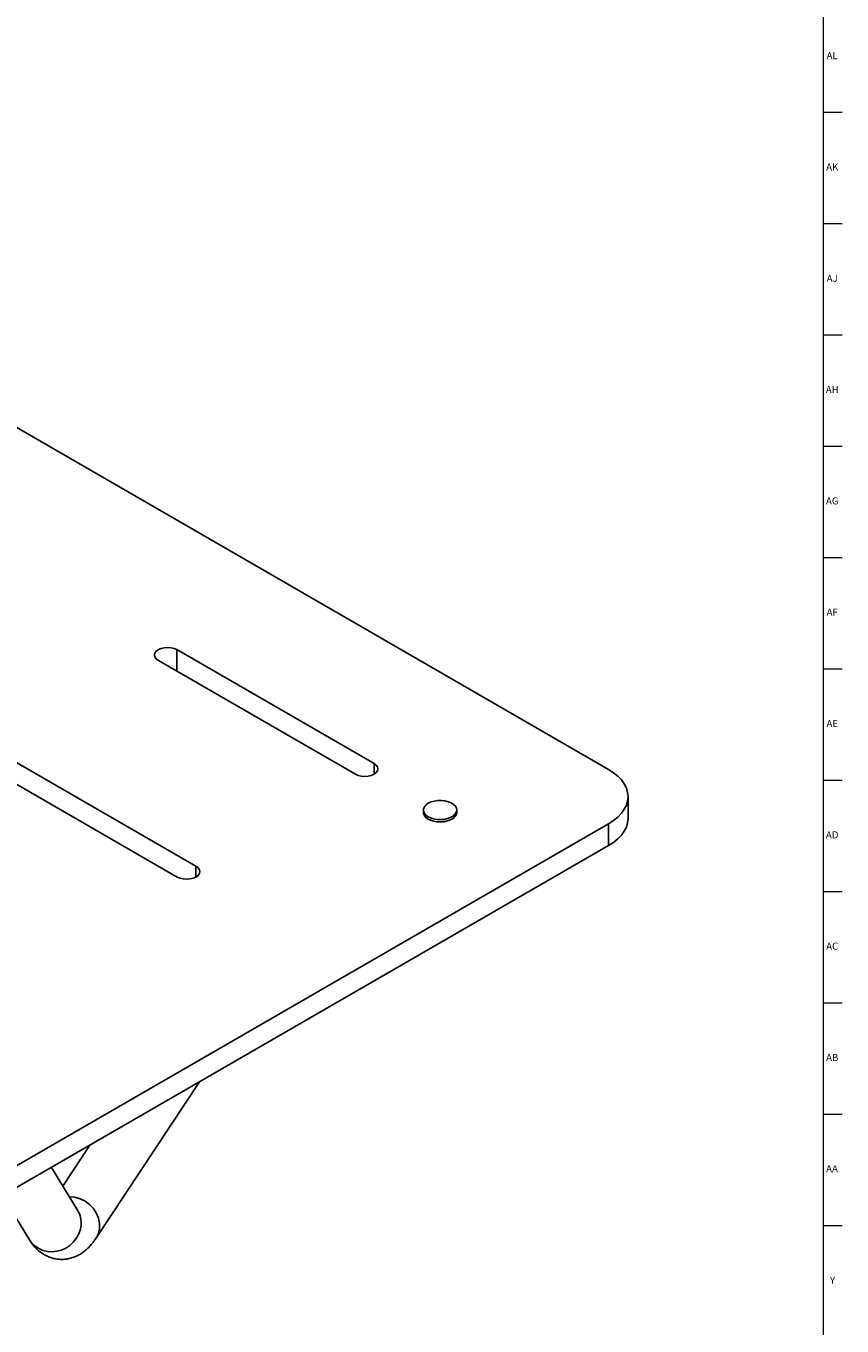
# Model space of a CAD drawing. Units: inches. Extents: x 0.2 to 99.8, y 0.2 to 84.8.
# Drawn here: x 85.4 to 99.8, y 38.8 to 61.7 of the extents above; entities that cross this region are included whole.
import ezdxf

# ---------------------------------------------------------------- set-up
doc = ezdxf.new("R2010")
doc.units = ezdxf.units.IN
doc.header["$MEASUREMENT"] = 0
doc.linetypes.add('SLD-Solid', pattern=[0])
doc.layers.add('TITLE', color=8, linetype='SLD-Solid')
doc.styles.add('SLDTEXTSTYLE1', font='GOTHIC.TTF', dxfattribs={"width": 0.913})

msp = doc.modelspace()

# ---------------------------------------------------------------- linework, layer by layer
at = {"color": 7, "linetype": 'SLD-Solid', "lineweight": 25}
for p, q in [((74.0382974, 61.1021826), (95.7054253, 48.5939719)), ((88.0708082, 50.7137014), (91.5563184, 48.7015521)), ((91.2269258, 48.5113984), (87.7414156, 50.5235477)), ((84.9202021, 48.8949016), (88.4057123, 46.8827523)), ((88.0763197, 46.6925987), (84.5908095, 48.7047479)), ((96.0495734, 47.7281092), (96.0495734, 48.114333)), ((92.4297103, 47.8771306), (92.4297103, 47.8363036)), ((93.0192134, 47.8363036), (93.0192134, 47.8771306)), ((95.7054224, 47.6346924), (82.6960489, 40.1245674)), ((95.7054224, 47.6346924), (95.7054224, 47.2484686)), ((95.7054224, 47.2484686), (82.6960489, 39.7383436)), ((86.6349279, 40.2997085), (88.4673077, 43.0700087)), ((86.5277544, 41.9503323), (86.05022, 41.2283676)), ((86.3123602, 40.7993706), (85.8486254, 41.5582808)), ((84.982306, 41.058167), (85.4590566, 40.2779563))]:
    msp.add_line(p, q, dxfattribs=at)
at = {"color": 8, "linetype": 'SLD-Solid', "lineweight": 25}
for p, q in [((88.0708082, 50.7137014), (88.0708082, 50.3333927)), ((91.5563184, 48.7015521), (91.5563184, 48.5113984)), ((88.4057123, 46.8827523), (88.4057123, 46.6925987))]:
    msp.add_line(p, q, dxfattribs=at)
at = {"color": 7, "linetype": 'SLD-Solid', "lineweight": 25, "flags": 128}
for points in [[(87.7414156, 50.5235477), (87.7044011, 50.5513952), (87.6811328, 50.5838242), (87.6731965, 50.6186248), (87.681133, 50.6534254), (87.7044015, 50.6858544), (87.7414162, 50.7137017), (87.7896546, 50.7350697), (87.8458294, 50.7485022), (87.9061123, 50.7530837), (87.9663952, 50.7485021), (88.0225699, 50.7350695), (88.0708082, 50.7137014)], [(91.5563184, 48.7015521), (91.5933329, 48.6737047), (91.6166012, 48.6412756), (91.6245374, 48.606475), (91.6166009, 48.5716744), (91.5933325, 48.5392455), (91.5563178, 48.5113981), (91.5080794, 48.4900301), (91.4519046, 48.4765976), (91.3916217, 48.4720161), (91.3313388, 48.4765977), (91.2751641, 48.4900303), (91.2269258, 48.5113984)], [(95.7054253, 48.5939719), (95.7932267, 48.5372534), (95.8694754, 48.4752163), (95.9332127, 48.4086409), (95.983637, 48.3383645), (96.0201141, 48.2652707), (96.0421855, 48.1902788), (96.0495734, 48.1143318), (96.042185, 48.0383849), (96.0201132, 47.963393), (95.9836356, 47.8902993), (95.9332109, 47.8200229), (95.8694732, 47.7534477), (95.7932241, 47.6914108), (95.7054224, 47.6346924)], [(93.0192134, 47.8363036), (93.0191053, 47.8316956), (93.0105008, 47.7952381), (92.9885214, 47.7607008), (92.9541949, 47.7296987), (92.9091263, 47.7036812), (92.855423, 47.683865), (92.7955961, 47.6711767), (92.7324431, 47.6662095), (92.6689168, 47.6691958), (92.6079878, 47.6799958), (92.552505, 47.6981046), (92.5050627, 47.7226754), (92.4678793, 47.7525594), (92.4426934, 47.7863591), (92.4306826, 47.8224942), (92.4297103, 47.8363036)], [(92.5160414, 47.9974496), (92.5657186, 48.0205016), (92.6228184, 48.0368497), (92.6846709, 48.0457295), (92.7483841, 48.0467258), (92.8109786, 48.039792), (92.8695277, 48.0252523), (92.9212938, 48.0037867), (92.9638561, 47.9763987), (92.9952247, 47.9443691), (93.0139327, 47.9091955), (93.0191053, 47.8725226), (93.0105008, 47.8360652), (92.9885214, 47.8015279), (92.9541949, 47.7705257), (92.9091263, 47.7445082), (92.855423, 47.7246921), (92.7955961, 47.7120037), (92.7324431, 47.7070366), (92.6689168, 47.7100228), (92.6079878, 47.7208228), (92.552505, 47.7389316), (92.5050627, 47.7635025), (92.4678793, 47.7933864), (92.4426934, 47.8271862), (92.4306826, 47.8633213), (92.4324087, 47.9001021), (92.4477908, 47.9358087), (92.4761098, 47.9687717), (92.5160414, 47.9974496)], [(96.0495734, 47.7281092), (96.0495734, 47.728108), (96.042185, 47.6521611), (96.0201132, 47.5771692), (95.9836356, 47.5040755), (95.9332109, 47.4337991), (95.8694732, 47.3672239), (95.7932241, 47.305187), (95.7054224, 47.2484686)], [(88.4057123, 46.8827523), (88.4427268, 46.8549049), (88.465995, 46.8224758), (88.4739313, 46.7876752), (88.4659948, 46.7528747), (88.4427264, 46.7204457), (88.4057117, 46.6925983), (88.3574733, 46.6712303), (88.3012985, 46.6577978), (88.2410156, 46.6532163), (88.1807327, 46.657798), (88.124558, 46.6712305), (88.0763197, 46.6925987)]]:
    msp.add_lwpolyline(points, dxfattribs=at)
at = {"color": 8, "linetype": 'SLD-Solid', "lineweight": 25, "flags": 128}
msp.add_lwpolyline([(85.4590566, 40.2779563), (85.5019854, 40.2194814), (85.5590331, 40.1650686), (85.6254786, 40.1214035), (85.6994105, 40.0897421), (85.7787018, 40.0709955), (85.8610715, 40.0657027), (85.94415, 40.0740162), (86.0255472, 40.0956968), (86.1029215, 40.1301207), (86.1740469, 40.1762976), (86.2368774, 40.2328991), (86.2896054, 40.2982969), (86.3307141, 40.3706096), (86.3590207, 40.447757), (86.373711, 40.5275195)], dxfattribs=at)
at = {"color": 8, "linetype": 'SLD-Solid', "lineweight": 25}
for centre, radius, start, end in [((86.1685078, 40.5035437), 0.5358609, 6.46232996, 90.30117153), ((85.9374001, 40.5719021), 0.4385625, 354.19171241, 31.24297004), ((86.2877761, 40.526824), 0.4148438, 326.79365431, 5.1212996)]:
    msp.add_arc(centre, radius, start, end, dxfattribs=at)
at = {"color": 7, "linetype": 'SLD-Solid', "lineweight": 25}
msp.add_open_spline([(85.4590566, 40.2779563), (85.470999, 40.2592594), (85.497917, 40.2171171), (85.5469055, 40.1557626), (85.605877, 40.0960034), (85.6703371, 40.044489), (85.7403419, 40.0014198), (85.818144, 39.9663753), (85.9026921, 39.9417184), (85.9916719, 39.929583), (86.0791531, 39.9304173), (86.1633377, 39.9431181), (86.2430432, 39.9663719), (86.3176536, 39.9988952), (86.3870968, 40.0396667), (86.4518737, 40.0881529), (86.5128691, 40.1447531), (86.5756363, 40.214747), (86.6134369, 40.2689132), (86.6349279, 40.2997085)], degree=3, knots=[0, 0, 0, 0, 0.0514560151, 0.1159803615, 0.1754231019, 0.2316606922, 0.2858610949, 0.3388115279, 0.3967495026, 0.452895663, 0.507623105, 0.5614433281, 0.6149561891, 0.6688922467, 0.7241259191, 0.7817831991, 0.8433766502, 0.9109543092, 1, 1, 1, 1], dxfattribs=at)
at = {"layer": 'TITLE', "linetype": 'SLD-Solid', "lineweight": 18}
for p, q in [((99.5, 84.5), (99.5, 0.5)), ((99.5, 60.2165354), (99.8346457, 60.2165354)), ((99.5, 58.2480315), (99.8346457, 58.2480315)), ((99.5, 56.2795276), (99.8346457, 56.2795276)), ((99.5, 54.3110236), (99.8346457, 54.3110236)), ((99.5, 52.3425197), (99.8346457, 52.3425197)), ((99.5, 50.3740157), (99.8346457, 50.3740157)), ((99.5, 48.4055118), (99.8346457, 48.4055118)), ((99.5, 46.4370079), (99.8346457, 46.4370079)), ((99.5, 44.4685039), (99.8346457, 44.4685039)), ((99.5000394, 42.5), (99.4999606, 42.5)), ((99.5, 42.5), (99.8346457, 42.5)), ((99.5, 40.5314961), (99.8346457, 40.5314961))]:
    msp.add_line(p, q, dxfattribs=at)

# ---------------------------------------------------------------- texts
at = {"layer": 'TITLE', "char_height": 0.125, "attachment_point": 2, "style": 'SLDTEXTSTYLE1'}
for s, insert in [('AL', (99.6608414, 61.2806653)), ('AK', (99.661912, 59.3121614)), ('AJ', (99.6611741, 57.3436575)), ('AH', (99.6619698, 55.3751535)), ('AG', (99.6618541, 53.4066496)), ('AF', (99.6609426, 51.4381457)), ('AE', (99.6625196, 49.4696417)), ('AD', (99.6607835, 47.5011378)), ('AC', (99.6609716, 45.5326339)), ('AB', (99.6613477, 43.5641299)), ('AA', (99.6572245, 41.595626)), ('Y', (99.6668454, 39.627122))]:
    msp.add_mtext(s, dxfattribs=dict(at, insert=insert))

doc.saveas('drawing.dxf')
